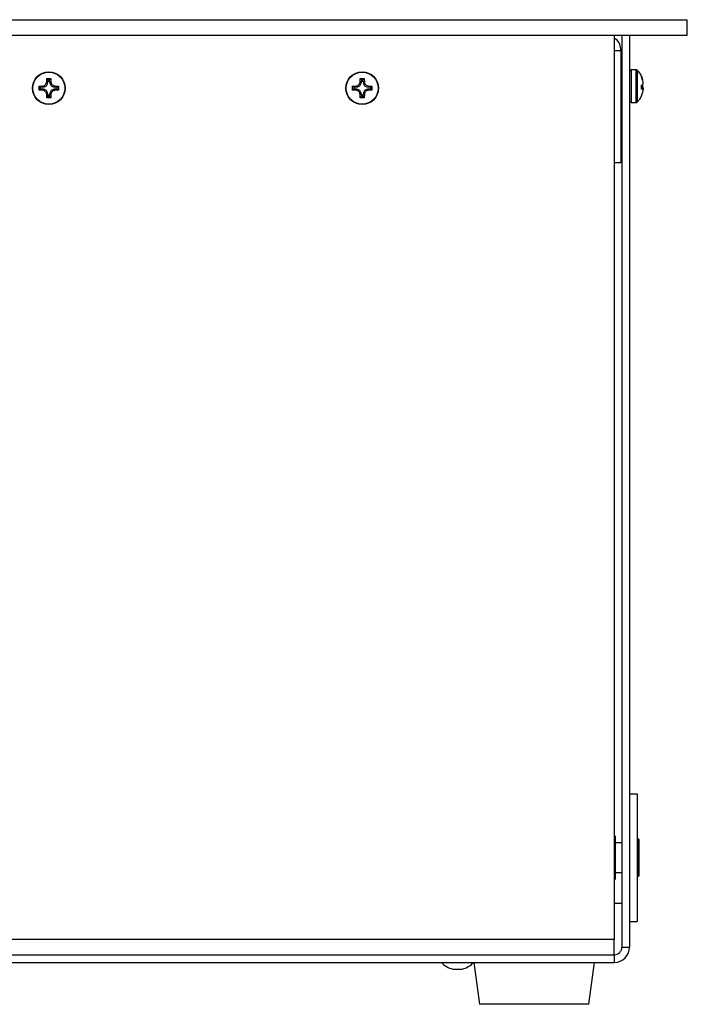
# Model space of a CAD drawing. Units: millimetres. Extents: x -1716 to 2033, y -64 to 3912.
# Drawn here: x 1793 to 1923, y 2326 to 2519 of the extents above; entities that cross this region are included whole.
import ezdxf

# ---------------------------------------------------------------- set-up
doc = ezdxf.new("R2010")
doc.units = ezdxf.units.MM

msp = doc.modelspace()

# ---------------------------------------------------------------- linework, layer by layer
at = {"color": 7, "linetype": 'Continuous', "lineweight": 25}
for p, q in [((1673.28, 2519.09), (1923.28, 2519.09)), ((1923.28, 2516.09), (1923.28, 2519.09)), ((1673.28, 2516.09), (1923.28, 2516.09)), ((1908.98, 2516.09), (1908.98, 2339.09)), ((1910.48, 2516.09), (1910.48, 2337.59)), ((1911.98, 2516.09), (1911.98, 2337.59)), ((1908.98, 2513.09), (1910.28, 2513.09)), ((1910.28, 2513.09), (1910.28, 2491.09)), ((1913.26, 2509.29), (1912.28, 2509.29)), ((1912.28, 2509.29), (1912.28, 2502.89)), ((1913.26, 2505.73), (1913.26, 2509.29)), ((1913.47, 2509.2), (1913.47, 2505.74)), ((1797.86, 2506.94), (1797.88, 2507.59)), ((1797.88, 2507.59), (1798.67, 2507.59)), ((1798.11, 2507.36), (1797.88, 2507.59)), ((1798.11, 2507.36), (1798.11, 2506.94)), ((1798.44, 2507.36), (1798.11, 2507.36)), ((1798.44, 2507.36), (1798.67, 2507.59)), ((1798.44, 2506.94), (1798.44, 2507.36)), ((1798.67, 2507.59), (1798.7, 2506.94)), ((1859.21, 2506.94), (1859.24, 2507.59)), ((1859.24, 2507.59), (1860.03, 2507.59)), ((1859.47, 2507.36), (1859.24, 2507.59)), ((1859.47, 2507.36), (1859.47, 2506.94)), ((1859.8, 2507.36), (1859.47, 2507.36)), ((1859.8, 2507.36), (1860.03, 2507.59)), ((1859.8, 2506.94), (1859.8, 2507.36)), ((1860.03, 2507.59), (1860.06, 2506.94)), ((1910.48, 2507.29), (1910.28, 2507.29)), ((1914.31, 2508.02), (1914.53, 2507.41)), ((1914.31, 2508.01), (1914.53, 2507.38)), ((1914.31, 2507.92), (1914.31, 2508.01)), ((1914.53, 2507.28), (1914.31, 2507.92)), ((1796.38, 2506.09), (1797.03, 2506.11)), ((1796.38, 2505.3), (1796.38, 2506.09)), ((1796.61, 2505.86), (1796.38, 2506.09)), ((1796.61, 2505.53), (1796.38, 2505.3)), ((1797.03, 2505.27), (1796.38, 2505.3)), ((1797.03, 2505.86), (1796.61, 2505.86)), ((1796.61, 2505.86), (1796.61, 2505.53)), ((1796.61, 2505.53), (1797.03, 2505.53)), ((1797.03, 2505.86), (1797.03, 2506.11)), ((1797.03, 2505.53), (1797.03, 2505.27)), ((1798.11, 2506.94), (1797.86, 2506.94)), ((1798.44, 2506.94), (1798.7, 2506.94)), ((1799.53, 2506.11), (1800.17, 2506.09)), ((1799.53, 2505.86), (1799.53, 2506.11)), ((1799.94, 2505.86), (1799.53, 2505.86)), ((1799.53, 2505.53), (1799.53, 2505.27)), ((1799.53, 2505.53), (1799.94, 2505.53)), ((1800.17, 2505.3), (1799.53, 2505.27)), ((1799.94, 2505.86), (1800.17, 2506.09)), ((1799.94, 2505.53), (1799.94, 2505.86)), ((1799.94, 2505.53), (1800.17, 2505.3)), ((1800.17, 2506.09), (1800.17, 2505.3)), ((1857.74, 2506.09), (1858.38, 2506.11)), ((1857.74, 2505.3), (1857.74, 2506.09)), ((1857.97, 2505.86), (1857.74, 2506.09)), ((1857.97, 2505.53), (1857.74, 2505.3)), ((1858.38, 2505.27), (1857.74, 2505.3)), ((1858.38, 2505.86), (1857.97, 2505.86)), ((1857.97, 2505.86), (1857.97, 2505.53)), ((1857.97, 2505.53), (1858.38, 2505.53)), ((1858.38, 2505.86), (1858.38, 2506.11)), ((1858.38, 2505.53), (1858.38, 2505.27)), ((1859.47, 2506.94), (1859.21, 2506.94)), ((1859.8, 2506.94), (1860.06, 2506.94)), ((1860.88, 2505.86), (1860.88, 2506.11)), ((1860.88, 2506.11), (1861.53, 2506.09)), ((1861.3, 2505.86), (1860.88, 2505.86)), ((1860.88, 2505.53), (1860.88, 2505.27)), ((1860.88, 2505.53), (1861.3, 2505.53)), ((1861.53, 2505.3), (1860.88, 2505.27)), ((1861.3, 2505.86), (1861.53, 2506.09)), ((1861.3, 2505.53), (1861.3, 2505.86)), ((1861.3, 2505.53), (1861.53, 2505.3)), ((1861.53, 2506.09), (1861.53, 2505.3)), ((1910.48, 2507.09), (1910.47, 2507.07)), ((1913.26, 2502.89), (1913.26, 2505.73)), ((1913.47, 2505.74), (1913.47, 2502.97)), ((1914.31, 2506.26), (1914.53, 2506.36)), ((1914.31, 2505.48), (1914.31, 2506.26)), ((1914.31, 2505.95), (1914.53, 2506.15)), ((1914.31, 2505.91), (1914.53, 2505.81)), ((1914.31, 2505.84), (1914.53, 2505.81)), ((1914.55, 2505.53), (1914.31, 2505.56)), ((1914.31, 2505.56), (1914.53, 2505.53)), ((1914.53, 2505.53), (1914.31, 2505.48)), ((1797.88, 2503.8), (1797.86, 2504.44)), ((1798.11, 2504.44), (1797.86, 2504.44)), ((1798.11, 2504.03), (1797.88, 2503.8)), ((1798.67, 2503.8), (1797.88, 2503.8)), ((1798.11, 2504.44), (1798.11, 2504.03)), ((1798.11, 2504.03), (1798.44, 2504.03)), ((1798.44, 2504.44), (1798.7, 2504.44)), ((1798.44, 2504.03), (1798.44, 2504.44)), ((1798.44, 2504.03), (1798.67, 2503.8)), ((1798.7, 2504.44), (1798.67, 2503.8)), ((1859.47, 2504.44), (1859.21, 2504.44)), ((1859.24, 2503.8), (1859.21, 2504.44)), ((1859.47, 2504.03), (1859.24, 2503.8)), ((1860.03, 2503.8), (1859.24, 2503.8)), ((1859.47, 2504.44), (1859.47, 2504.03)), ((1859.47, 2504.03), (1859.8, 2504.03)), ((1859.8, 2504.44), (1860.06, 2504.44)), ((1859.8, 2504.03), (1859.8, 2504.44)), ((1859.8, 2504.03), (1860.03, 2503.8)), ((1860.06, 2504.44), (1860.03, 2503.8)), ((1910.45, 2504.89), (1910.48, 2504.89)), ((1914.31, 2504.16), (1914.53, 2504.8)), ((1914.31, 2504.25), (1914.31, 2504.16)), ((1912.28, 2502.89), (1913.26, 2502.89)), ((1910.28, 2491.09), (1908.98, 2491.09)), ((1911.98, 2367.59), (1913.48, 2367.59)), ((1913.48, 2367.59), (1913.48, 2342.59)), ((1909.09, 2359.29), (1908.98, 2359.25)), ((1909.09, 2350.89), (1909.09, 2359.29)), ((1909.22, 2350.98), (1909.22, 2359.19)), ((1910.48, 2357.99), (1909.22, 2357.99)), ((1913.68, 2358.74), (1913.48, 2358.74)), ((1913.68, 2351.44), (1913.68, 2358.74)), ((1913.78, 2358.64), (1913.78, 2351.54)), ((1909.22, 2352.19), (1910.48, 2352.19)), ((1913.48, 2351.44), (1913.68, 2351.44)), ((1908.98, 2350.93), (1909.09, 2350.89)), ((1908.98, 2346.19), (1910.48, 2346.19)), ((1911.98, 2342.59), (1913.48, 2342.59)), ((1908.98, 2339.09), (1711.58, 2339.09)), ((1908.98, 2336.09), (1908.98, 2339.09)), ((1910.48, 2337.59), (1911.98, 2337.59)), ((1714.58, 2336.09), (1908.98, 2336.09)), ((1908.98, 2336.09), (1908.98, 2334.59)), ((1714.58, 2334.59), (1908.98, 2334.59)), ((1881.48, 2334.59), (1882.58, 2326.38)), ((1903.98, 2326.38), (1905.08, 2334.59)), ((1877.35, 2333.29), (1879.2, 2333.29)), ((1903.98, 2326.38), (1882.58, 2326.38))]:
    msp.add_line(p, q, dxfattribs=at)
for centre, radius in [((1798.28, 2505.69), 3.2), ((1798.28, 2505.69), 3.12), ((1859.63, 2505.69), 3.2), ((1859.63, 2505.69), 3.12)]:
    msp.add_circle(centre, radius, dxfattribs=at)
for centre, radius, start, end in [((1912.28, 2508.99), 0.3, 90, 180), ((1913.26, 2508.99), 0.3, 45.7889, 90), ((1910.68, 2506.34), 4, 24.5511, 45.7889), ((1797.03, 2506.94), 1.09, 270, 0), ((1797.03, 2504.44), 1.09, 0, 90), ((1799.53, 2506.94), 1.09, 180, 270), ((1799.53, 2504.44), 1.09, 90, 180), ((1858.38, 2506.94), 1.09, 270, 0), ((1858.38, 2504.44), 1.09, 0, 90), ((1860.88, 2506.94), 1.09, 180, 270), ((1860.88, 2504.44), 1.09, 90, 180), ((1910.68, 2505.84), 4, 314.2111, 335.475), ((1912.28, 2503.19), 0.3, 180, 270), ((1913.26, 2503.19), 0.3, 270, 314.2111), ((1909.12, 2359.19), 0.1, 0, 107.1842), ((1913.68, 2358.64), 0.1, 0, 90), ((1913.68, 2351.54), 0.1, 270, 0), ((1909.12, 2350.98), 0.1, 252.8158, 0), ((1908.98, 2337.59), 3, 270, 0), ((1908.98, 2337.59), 1.5, 270, 0), ((1878.28, 2337.36), 4.18, 221.6667, 257.2044), ((1878.28, 2337.36), 4.18, 282.7956, 318.3333)]:
    msp.add_arc(centre, radius, start, end, dxfattribs=at)
for points, knots in [([(1910.28, 2513.09), (1910.23, 2513.48), (1910.13, 2514.27), (1909.59, 2515.14), (1909.11, 2515.41), (1908.98, 2515.49)], [0, 0, 0, 0, 0.418666, 0.837731, 1, 1, 1, 1]), ([(1910.48, 2507.3), (1910.45, 2507.36), (1910.38, 2507.5), (1910.32, 2507.64), (1910.28, 2507.72)], [0, 0, 0, 0, 0.425102, 1, 1, 1, 1]), ([(1914.53, 2506.36), (1914.55, 2506.39), (1914.6, 2506.43), (1914.62, 2506.6), (1914.61, 2506.83), (1914.58, 2507.07), (1914.55, 2507.22), (1914.53, 2507.28)], [0, 0, 0, 0, 0.218137, 0.436744, 0.647475, 0.856311, 1, 1, 1, 1]), ([(1797.03, 2506.11), (1797.12, 2506.13), (1797.3, 2506.15), (1797.55, 2506.3), (1797.74, 2506.51), (1797.84, 2506.73), (1797.85, 2506.88), (1797.86, 2506.94)], [0, 0, 0, 0, 0.218137, 0.436744, 0.647475, 0.856311, 1, 1, 1, 1]), ([(1797.86, 2504.44), (1797.85, 2504.54), (1797.82, 2504.72), (1797.67, 2504.97), (1797.46, 2505.15), (1797.24, 2505.25), (1797.09, 2505.27), (1797.03, 2505.27)], [0, 0, 0, 0, 0.218137, 0.436744, 0.647475, 0.856311, 1, 1, 1, 1]), ([(1798.7, 2506.94), (1798.71, 2506.85), (1798.73, 2506.67), (1798.88, 2506.42), (1799.09, 2506.23), (1799.32, 2506.13), (1799.47, 2506.12), (1799.53, 2506.11)], [0, 0, 0, 0, 0.218137, 0.436744, 0.647475, 0.856311, 1, 1, 1, 1]), ([(1799.53, 2505.27), (1799.43, 2505.26), (1799.25, 2505.24), (1799, 2505.09), (1798.82, 2504.88), (1798.72, 2504.65), (1798.7, 2504.5), (1798.7, 2504.44)], [0, 0, 0, 0, 0.218137, 0.436744, 0.647475, 0.856311, 1, 1, 1, 1]), ([(1858.38, 2506.11), (1858.48, 2506.13), (1858.66, 2506.15), (1858.91, 2506.3), (1859.09, 2506.51), (1859.19, 2506.73), (1859.21, 2506.88), (1859.21, 2506.94)], [0, 0, 0, 0, 0.2181371, 0.4367439, 0.6474755, 0.8563109, 1, 1, 1, 1]), ([(1859.21, 2504.44), (1859.2, 2504.54), (1859.18, 2504.72), (1859.03, 2504.97), (1858.82, 2505.15), (1858.59, 2505.25), (1858.44, 2505.27), (1858.38, 2505.27)], [0, 0, 0, 0, 0.218137, 0.436744, 0.647475, 0.856311, 1, 1, 1, 1]), ([(1860.06, 2506.94), (1860.07, 2506.85), (1860.09, 2506.67), (1860.24, 2506.42), (1860.45, 2506.23), (1860.68, 2506.13), (1860.82, 2506.12), (1860.88, 2506.11)], [0, 0, 0, 0, 0.218137, 0.436744, 0.647475, 0.856311, 1, 1, 1, 1]), ([(1860.88, 2505.27), (1860.79, 2505.26), (1860.61, 2505.24), (1860.36, 2505.09), (1860.17, 2504.88), (1860.07, 2504.65), (1860.06, 2504.5), (1860.06, 2504.44)], [0, 0, 0, 0, 0.218137, 0.436744, 0.647475, 0.856311, 1, 1, 1, 1]), ([(1910.47, 2507.07), (1910.45, 2506.99), (1910.4, 2506.83), (1910.33, 2506.51), (1910.29, 2506.29), (1910.28, 2506.22)], [0, 0, 0, 0, 0.348142, 0.804443, 1, 1, 1, 1]), ([(1910.48, 2505.89), (1910.45, 2505.67), (1910.39, 2505.23), (1910.32, 2504.78), (1910.29, 2504.66), (1910.28, 2504.63)], [0, 0, 0, 0, 0.4375, 0.875, 1, 1, 1, 1]), ([(1914.53, 2506.15), (1914.55, 2506.18), (1914.59, 2506.23), (1914.6, 2506.33), (1914.6, 2506.36)], [0, 0, 0, 0, 0.705305, 1, 1, 1, 1]), ([(1914.53, 2506.03), (1914.55, 2505.99), (1914.59, 2505.95), (1914.6, 2505.84), (1914.6, 2505.81)], [0, 0, 0, 0, 0.7053054, 1, 1, 1, 1]), ([(1914.53, 2505.81), (1914.55, 2505.79), (1914.59, 2505.75), (1914.62, 2505.59), (1914.61, 2505.44), (1914.61, 2505.38)], [0, 0, 0, 0, 0.359754, 0.720282, 1, 1, 1, 1]), ([(1914.53, 2504.8), (1914.55, 2504.89), (1914.6, 2505.07), (1914.62, 2505.3), (1914.61, 2505.46), (1914.58, 2505.53), (1914.55, 2505.53), (1914.53, 2505.53)], [0, 0, 0, 0, 0.218137, 0.436744, 0.647475, 0.856311, 1, 1, 1, 1]), ([(1910.28, 2504.54), (1910.3, 2504.59), (1910.37, 2504.73), (1910.44, 2504.87), (1910.48, 2504.95)], [0, 0, 0, 0, 0.373648, 1, 1, 1, 1])]:
    msp.add_open_spline(points, degree=3, knots=knots, dxfattribs=at)

doc.saveas('drawing.dxf')
